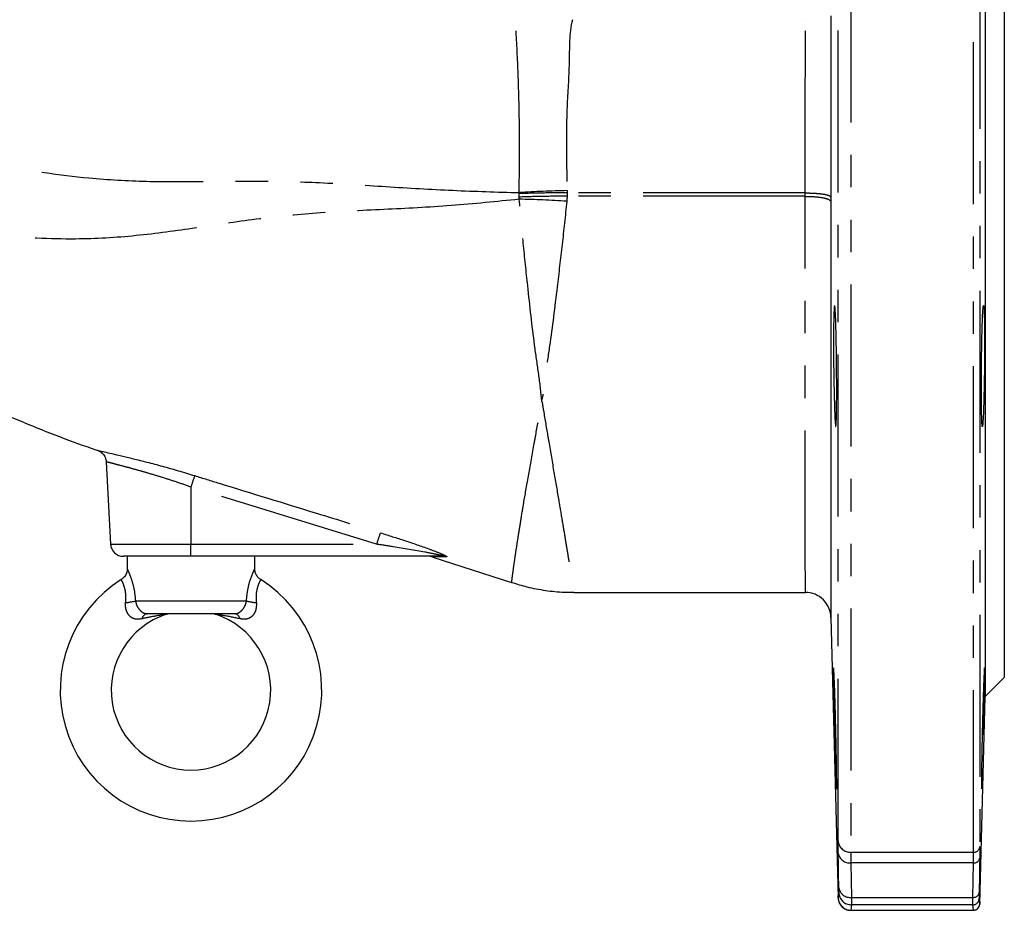
# Model space of a CAD drawing. Extents: x 112 to 307, y 6 to 283.
# Drawn here: x 174 to 212, y 159 to 194 of the extents above; entities that cross this region are included whole.
import ezdxf

# ---------------------------------------------------------------- set-up
doc = ezdxf.new("R2010")
doc.units = 0
doc.linetypes.add('PHANTOM', pattern=[12.7, 6.35, -1.27, 1.27, -1.27, 1.27, -1.27])
doc.layers.get('0').update_dxf_attribs({"linetype": 'CONTINUOUS'})

msp = doc.modelspace()

# ---------------------------------------------------------------- linework, layer by layer
at = {"color": 8, "linetype": 'PHANTOM'}
for p, q in [((206.105, 221.952), (206.105, 161.602)), ((210.908, 161.602), (210.908, 221.952)), ((211.158, 221.708), (211.158, 161.829)), ((205.605, 162.056), (205.605, 221.465)), ((193.104, 187.414), (193.102, 187.451)), ((193.105, 187.193), (193.109, 187.277)), ((204.319, 187.307), (194.982, 187.307)), ((204.319, 187.441), (194.985, 187.441)), ((193.993, 179.249), (193.993, 179.344)), ((193.993, 179.249), (194.008, 179.249)), ((187.518, 173.676), (180.243, 175.915)), ((180.243, 175.915), (180.243, 173.676)), ((177.093, 173.676), (180.243, 173.676)), ((180.243, 173.676), (187.518, 173.676)), ((180.243, 173.202), (180.243, 173.676)), ((178.068, 171.452), (182.417, 171.452)), ((206.105, 161.602), (210.908, 161.602)), ((206.105, 161.602), (206.109, 161.19)), ((210.904, 161.19), (210.908, 161.602)), ((210.904, 161.19), (206.109, 161.19)), ((206.109, 161.19), (206.13, 159.836)), ((210.883, 159.836), (210.904, 161.19)), ((206.13, 159.836), (210.883, 159.836)), ((206.131, 159.544), (206.108, 159.332)), ((210.882, 159.544), (206.131, 159.544)), ((210.905, 159.332), (210.882, 159.544)), ((206.108, 159.332), (210.905, 159.332))]:
    msp.add_line(p, q, dxfattribs=at)
at = {"color": 7, "linetype": 'CONTINUOUS'}
for p, q in [((211.368, 213.702), (211.368, 167.702)), ((212.118, 212.952), (212.118, 168.452)), ((176.924, 176.9), (177.093, 173.676)), ((180.243, 173.202), (177.592, 173.202)), ((177.743, 173.202), (177.743, 172.692)), ((190.091, 173.202), (180.243, 173.202)), ((182.743, 172.692), (182.743, 173.202)), ((189.718, 173.171), (192.808, 172.173)), ((195.244, 171.787), (204.32, 171.787)), ((181.958, 170.952), (178.527, 170.952)), ((205.32, 170.819), (205.608, 159.819)), ((211.368, 167.702), (212.118, 168.452)), ((211.155, 159.575), (211.368, 167.702)), ((205.609, 161.56), (205.605, 162.056)), ((211.158, 161.829), (211.154, 161.375)), ((206.108, 159.329), (210.905, 159.329))]:
    msp.add_line(p, q, dxfattribs=at)
at = {"color": 8, "linetype": 'PHANTOM', "flags": 128}
msp.add_lwpolyline([(204.32, 171.793), (204.32, 171.788), (204.32, 171.863), (204.32, 172.064), (204.32, 172.401), (204.319, 172.864), (204.319, 173.436), (204.318, 174.119), (204.318, 174.931), (204.317, 175.849), (204.317, 176.875), (204.316, 177.993), (204.316, 179.227), (204.316, 180.541), (204.317, 182.1), (204.317, 183.735), (204.318, 185.495), (204.319, 187.307), (204.319, 187.307), (204.319, 187.307)], dxfattribs=at)
at = {"color": 8, "linetype": 'PHANTOM'}
for centre, radius, start, end in [((196.059, 139.568), 47.975, 91.2838, 93.5335), ((192.493, 151.644), 35.554, 86.0046, 89.0132), ((189.925, 172.99), 10.115, 160.5278, 163.1921), ((197.719, 170.617), 10.649, 160.7851, 163.3066), ((190.09, 172.772), 0.43, 69.7124, 89.9624), ((177.541, 173.427), 2.044, 273.9272, 284.9381), ((182.944, 173.427), 2.044, 255.0619, 266.0728), ((178.575, 170.696), 0.261, 100.7074, 167.4686), ((181.91, 170.696), 0.261, 12.531, 79.295), ((206.089, 162.087), 0.485, 183.6818, 271.8951), ((210.916, 161.845), 0.242, 268.1035, 356.3192), ((206.056, 161.64), 0.454, 190.1734, 276.7025), ((210.93, 161.415), 0.227, 263.302, 349.8237), ((206.076, 160.287), 0.453, 190.1322, 276.7807), ((206.108, 159.832), 0.5, 181.5091, 270.0109), ((206.131, 160.044), 0.5, 181.4683, 269.9978), ((210.882, 159.794), 0.25, 270.0022, 358.5308), ((210.91, 160.062), 0.227, 263.2233, 349.8657), ((210.905, 159.582), 0.25, 269.9882, 358.4914)]:
    msp.add_arc(centre, radius, start, end, dxfattribs=at)
at = {"color": 7, "linetype": 'CONTINUOUS'}
for centre, radius, start, end in [((177.592, 173.702), 0.5, 183, 270), ((189.547, 172.702), 0.5, 70.1143, 90), ((180.243, 167.952), 5.125, 122.2467, 57.7516), ((204.32, 170.787), 1, 0.076, 90.0776), ((179.442, 170.452), 0.5, 90.0074, 108.0808), ((181.043, 170.452), 0.5, 71.9365, 89.9931), ((180.243, 167.952), 3.125, 107.8048, 270), ((180.243, 167.952), 3.125, 270, 72.2155), ((206.108, 159.829), 0.5, 181.16, 270.0419), ((210.905, 159.579), 0.25, 270.0733, 358.8493)]:
    msp.add_arc(centre, radius, start, end, dxfattribs=at)
at = {"color": 8, "linetype": 'PHANTOM'}
for points, knots in [([(150.435, 196.497), (151.773, 195.962), (154.448, 194.89), (158.468, 193.204), (162.268, 191.661), (165.87, 190.344), (169.284, 189.302), (172.743, 188.496), (175.829, 188.023), (178.501, 187.875), (180.745, 187.883), (182.997, 187.918), (185.383, 187.858), (187.892, 187.685), (190.507, 187.529), (192.237, 187.477), (193.102, 187.451)], [0, 0, 0, 0, 0.097649, 0.195356, 0.293053, 0.373631, 0.454383, 0.535003, 0.6154, 0.667158, 0.719013, 0.770879, 0.822652, 0.881782, 0.94091, 1, 1, 1, 1]), ([(193.102, 187.451), (193.111, 187.993), (193.13, 189.126), (193.108, 190.866), (193.048, 192.653), (192.981, 193.837), (192.948, 194.427)], [0, 0, 0, 0, 0.23432, 0.489214, 0.745648, 1, 1, 1, 1]), ([(195.192, 194.228), (195.192, 194.228), (195.059, 193.693), (195.092, 192.526), (194.962, 190.825), (194.949, 189.144), (194.972, 188.053), (194.984, 187.53)], [0, 0, 0, 0, 0.0000023, 0.2529586, 0.5092339, 0.7648183, 1, 1, 1, 1]), ([(204.319, 187.441), (204.319, 187.441), (204.319, 188.011), (204.319, 189.134), (204.319, 190.847), (204.32, 192.541), (204.321, 193.68), (204.321, 194.228), (204.321, 194.228)], [0, 0, 0, 0, 0.000002, 0.251148, 0.502415, 0.751199, 0.999998, 1, 1, 1, 1]), ([(193.105, 187.193), (192.218, 187.103), (190.46, 186.925), (187.801, 186.785), (185.243, 186.679), (182.787, 186.427), (180.445, 186.062), (178.096, 185.735), (175.505, 185.581), (172.687, 185.738), (169.673, 186.154), (166.689, 186.806), (163.752, 187.645), (160.428, 188.805), (156.722, 190.273), (152.609, 191.985), (149.882, 193.104), (148.518, 193.664)], [0, 0, 0, 0, 0.058815, 0.116423, 0.174038, 0.225835, 0.277744, 0.329565, 0.381243, 0.446854, 0.512703, 0.578785, 0.644911, 0.710756, 0.807181, 0.90362, 1, 1, 1, 1]), ([(194.985, 187.441), (194.668, 187.441), (194.034, 187.441), (193.414, 187.423), (193.104, 187.414)], [0, 0, 0, 0, 0.5000004, 1, 1, 1, 1]), ([(193.109, 187.277), (193.109, 187.284), (193.108, 187.306), (193.107, 187.339), (193.106, 187.377), (193.105, 187.401), (193.104, 187.414)], [0, 0, 0, 0, 0.157184, 0.474613, 0.724608, 1, 1, 1, 1]), ([(193.98, 179.346), (193.98, 179.346), (193.98, 179.354), (193.957, 179.701), (193.863, 180.397), (193.651, 181.85), (193.467, 183.541), (193.264, 185.465), (193.158, 186.617), (193.105, 187.193)], [0, 0, 0, 0, 0.000088, 0.003351, 0.147993, 0.292719, 0.592037, 0.796031, 1, 1, 1, 1]), ([(194.982, 187.307), (194.666, 187.308), (194.035, 187.31), (193.418, 187.288), (193.109, 187.277)], [0, 0, 0, 0, 0.500001, 1, 1, 1, 1]), ([(194.982, 187.307), (194.982, 187.307), (194.982, 187.243), (194.976, 187.177), (194.97, 187.112)], [0, 0, 0, 0, 0.000077, 1, 1, 1, 1]), ([(194.985, 187.441), (194.985, 187.441), (194.985, 187.44), (194.985, 187.427), (194.984, 187.404), (194.983, 187.368), (194.983, 187.335), (194.982, 187.315), (194.982, 187.307), (194.982, 187.307)], [0, 0, 0, 0, 0.000113, 0.025448, 0.275425, 0.525483, 0.842868, 0.999833, 1, 1, 1, 1]), ([(194.984, 187.53), (194.984, 187.501), (194.985, 187.471), (194.985, 187.441), (194.985, 187.441)], [0, 0, 0, 0, 0.99975, 1, 1, 1, 1]), ([(204.319, 187.441), (204.448, 187.438), (204.706, 187.434), (205.033, 187.397), (205.265, 187.345), (205.301, 187.303), (205.319, 187.282)], [0, 0, 0, 0, 0.2500007, 0.4999997, 0.7500011, 1, 1, 1, 1]), ([(204.319, 187.307), (204.319, 187.307), (204.319, 187.318), (204.319, 187.341), (204.319, 187.385), (204.319, 187.419), (204.319, 187.441), (204.319, 187.441)], [0, 0, 0, 0, 0.000113, 0.250101, 0.500198, 0.999887, 1, 1, 1, 1]), ([(204.319, 187.307), (204.448, 187.304), (204.706, 187.298), (205.033, 187.253), (205.265, 187.187), (205.301, 187.135), (205.319, 187.109)], [0, 0, 0, 0, 0.25, 0.499999, 0.749999, 1, 1, 1, 1]), ([(205.319, 187.282), (205.319, 187.253), (205.319, 187.21), (205.319, 187.152), (205.319, 187.123), (205.319, 187.109)], [0, 0, 0, 0, 0.499819, 0.749915, 1, 1, 1, 1]), ([(194.97, 187.112), (194.911, 186.543), (194.79, 185.402), (194.561, 183.492), (194.359, 181.809), (194.156, 180.545), (194.103, 179.847), (194.029, 179.511), (193.993, 179.344)], [0, 0, 0, 0, 0.203174, 0.407994, 0.706941, 0.85313, 0.926714, 1, 1, 1, 1]), ([(192.809, 172.177), (192.81, 172.186), (192.813, 172.205), (192.834, 172.365), (192.868, 172.621), (192.918, 172.979), (192.985, 173.429), (193.068, 173.968), (193.169, 174.604), (193.302, 175.403), (193.472, 176.395), (193.632, 177.262), (193.78, 178.097), (193.875, 178.61), (193.957, 179.104), (193.986, 179.224), (193.993, 179.249)], [0, 0, 0, 0, 0.081898, 0.164521, 0.248971, 0.333421, 0.41411, 0.494798, 0.57728, 0.65976, 0.765728, 0.872806, 0.887939, 0.972884, 0.994318, 1, 1, 1, 1]), ([(193.993, 179.344), (193.99, 179.344), (193.986, 179.345), (193.982, 179.345), (193.98, 179.346)], [0, 0, 0, 0, 0.500016, 1, 1, 1, 1]), ([(194.008, 179.249), (194.008, 179.249), (194.008, 179.225), (194.025, 179.112), (194.099, 178.645), (194.186, 178.153), (194.325, 177.337), (194.47, 176.466), (194.647, 175.44), (194.79, 174.589), (194.908, 173.887), (195.009, 173.273), (195.094, 172.75), (195.161, 172.33), (195.209, 172.021), (195.239, 171.824), (195.243, 171.8), (195.244, 171.787)], [0, 0, 0, 0, 0.000078, 0.005121, 0.025025, 0.104597, 0.118905, 0.220813, 0.323555, 0.404692, 0.485828, 0.56885, 0.65187, 0.737854, 0.823838, 0.912278, 1, 1, 1, 1]), ([(180.243, 175.915), (180.06, 175.979), (179.688, 176.11), (179.142, 176.285), (178.618, 176.444), (178.146, 176.579), (177.732, 176.692), (177.4, 176.78), (177.145, 176.846), (176.989, 176.886), (176.918, 176.904), (176.93, 176.901), (176.933, 176.901)], [0, 0, 0, 0, 0.109585, 0.222234, 0.331405, 0.443896, 0.549843, 0.659038, 0.762114, 0.868337, 0.969464, 1, 1, 1, 1]), ([(180.389, 176.361), (180.707, 176.262), (182.299, 175.768), (184.725, 175.027), (186.831, 174.378), (187.663, 174.121)], [0, 0, 0, 0, 0.131375, 0.6568738, 1, 1, 1, 1]), ([(187.663, 174.121), (187.985, 174.021), (188.628, 173.819), (189.413, 173.55), (189.911, 173.362), (190.129, 173.269), (190.227, 173.221), (190.27, 173.19), (190.268, 173.176), (190.248, 173.175), (190.239, 173.175)], [0, 0, 0, 0, 0.3188857, 0.636416, 0.7944301, 0.850877, 0.907403, 0.9424833, 0.9776009, 1, 1, 1, 1]), ([(190.091, 173.202), (190.099, 173.202), (190.113, 173.202), (190.121, 173.205), (190.117, 173.21), (190.104, 173.216), (190.063, 173.229), (189.973, 173.251), (189.752, 173.299), (189.147, 173.413), (188.367, 173.543), (187.733, 173.642), (187.518, 173.676)], [0, 0, 0, 0, 0.014523, 0.025084, 0.035147, 0.045567, 0.058007, 0.10356, 0.155728, 0.315408, 0.768486, 1, 1, 1, 1]), ([(190.239, 173.175), (190.111, 173.176), (189.851, 173.177), (189.69, 173.178), (189.715, 173.178), (189.721, 173.178)], [0, 0, 0, 0, 0.422061, 0.856129, 1, 1, 1, 1]), ([(177.751, 172.692), (177.75, 172.695), (177.744, 172.706), (177.809, 172.571), (177.912, 172.306), (178.021, 171.918), (178.052, 171.609), (178.068, 171.452)], [0, 0, 0, 0, 0.103569, 0.312859, 0.522293, 0.756041, 1, 1, 1, 1]), ([(182.417, 171.452), (182.43, 171.589), (182.458, 171.878), (182.56, 172.268), (182.67, 172.556), (182.74, 172.705), (182.735, 172.695), (182.734, 172.692)], [0, 0, 0, 0, 0.21304, 0.446516, 0.673885, 0.891329, 1, 1, 1, 1]), ([(177.681, 171.387), (177.688, 171.505), (177.701, 171.734), (177.634, 172.017), (177.559, 172.196), (177.511, 172.285), (177.515, 172.277), (177.516, 172.275)], [0, 0, 0, 0, 0.239612, 0.46421, 0.672995, 0.890581, 1, 1, 1, 1]), ([(182.969, 172.275), (182.97, 172.277), (182.974, 172.284), (182.921, 172.187), (182.842, 171.991), (182.784, 171.704), (182.797, 171.491), (182.804, 171.387)], [0, 0, 0, 0, 0.114992, 0.340649, 0.566142, 0.790046, 1, 1, 1, 1]), ([(178.321, 170.752), (178.236, 170.74), (178.101, 170.72), (177.956, 170.772), (177.853, 170.841), (177.791, 170.911), (177.72, 171.038), (177.673, 171.189), (177.679, 171.326), (177.681, 171.387)], [0, 0, 0, 0, 0.242046, 0.389007, 0.448138, 0.599782, 0.641383, 0.837611, 1, 1, 1, 1]), ([(178.068, 171.452), (178.076, 171.411), (178.095, 171.316), (178.167, 171.177), (178.272, 171.053), (178.391, 170.968), (178.481, 170.957), (178.527, 170.952)], [0, 0, 0, 0, 0.1615563, 0.3691565, 0.5784165, 0.7889548, 1, 1, 1, 1]), ([(181.958, 170.952), (181.991, 170.955), (182.069, 170.961), (182.178, 171.023), (182.289, 171.136), (182.38, 171.285), (182.405, 171.396), (182.417, 171.452)], [0, 0, 0, 0, 0.152141, 0.357075, 0.565527, 0.781753, 1, 1, 1, 1]), ([(182.804, 171.387), (182.806, 171.304), (182.809, 171.161), (182.751, 171.008), (182.685, 170.9), (182.624, 170.835), (182.512, 170.761), (182.424, 170.738), (182.294, 170.731), (182.227, 170.742), (182.165, 170.752)], [0, 0, 0, 0, 0.216962, 0.370535, 0.419322, 0.557532, 0.613297, 0.807329, 0.820616, 1, 1, 1, 1]), ([(179.287, 170.928), (179.287, 170.928), (179.287, 170.928), (179.249, 170.922), (179.058, 170.896), (178.723, 170.838), (178.436, 170.777), (178.321, 170.752)], [0, 0, 0, 0, 0.034309, 0.080297, 0.227062, 0.686902, 1, 1, 1, 1]), ([(182.165, 170.752), (181.943, 170.798), (181.62, 170.866), (181.29, 170.915), (181.211, 170.926), (181.195, 170.928), (181.197, 170.928), (181.198, 170.928)], [0, 0, 0, 0, 0.603298, 0.880982, 0.941563, 0.982379, 1, 1, 1, 1]), ([(205.63, 160.207), (205.627, 160.421), (205.619, 160.872), (205.613, 161.323), (205.609, 161.56)], [0, 0, 0, 0, 0.474866, 1, 1, 1, 1]), ([(211.154, 161.375), (211.152, 161.268), (211.146, 160.817), (211.139, 160.366), (211.133, 160.022)], [0, 0, 0, 0, 0.237476, 1, 1, 1, 1]), ([(205.631, 160.032), (205.632, 160.041), (205.632, 160.06), (205.631, 160.158), (205.63, 160.207)], [0, 0, 0, 0, 0.498088, 1, 1, 1, 1]), ([(205.612, 159.898), (205.613, 159.915), (205.615, 159.96), (205.625, 160.004), (205.631, 160.032)], [0, 0, 0, 0, 0.38847, 1, 1, 1, 1]), ([(206.13, 159.836), (206.131, 159.755), (206.132, 159.592), (206.131, 159.56), (206.131, 159.544)], [0, 0, 0, 0, 0.501905, 1, 1, 1, 1]), ([(210.882, 159.544), (210.881, 159.56), (210.88, 159.592), (210.882, 159.755), (210.883, 159.836)], [0, 0, 0, 0, 0.4980934, 1, 1, 1, 1]), ([(211.133, 160.022), (211.132, 159.956), (211.13, 159.826), (211.131, 159.801), (211.132, 159.788)], [0, 0, 0, 0, 0.501909, 1, 1, 1, 1]), ([(211.132, 159.788), (211.133, 159.784), (211.134, 159.776), (211.136, 159.769), (211.136, 159.766)], [0, 0, 0, 0, 0.584284, 1, 1, 1, 1])]:
    msp.add_open_spline(points, degree=3, knots=knots, dxfattribs=at)
at = {"color": 7, "linetype": 'CONTINUOUS'}
for points, knots in [([(205.321, 194.376), (205.32, 193.793), (205.319, 192.622), (205.319, 190.844), (205.319, 189.057), (205.319, 187.874), (205.319, 187.282)], [0, 0, 0, 0, 0.247817, 0.497102, 0.748548, 1, 1, 1, 1]), ([(205.319, 187.109), (205.319, 186.493), (205.318, 185.261), (205.317, 183.453), (205.316, 181.69), (205.316, 180.084), (205.316, 178.652), (205.316, 177.374), (205.316, 176.175), (205.317, 175.089), (205.317, 174.128), (205.318, 173.283), (205.318, 172.546), (205.319, 171.932), (205.319, 171.451), (205.32, 171.094), (205.32, 170.884), (205.32, 170.794), (205.32, 170.817), (205.32, 170.819)], [0, 0, 0, 0, 0.069037, 0.138078, 0.209584, 0.281089, 0.341069, 0.40105, 0.462603, 0.524154, 0.582133, 0.640112, 0.699645, 0.759176, 0.817137, 0.875098, 0.934737, 0.994374, 1, 1, 1, 1]), ([(164.107, 183.268), (164.428, 183.074), (165.312, 182.539), (166.869, 181.643), (168.875, 180.579), (171.178, 179.498), (173.749, 178.41), (175.585, 177.687), (176.572, 177.356), (176.6, 177.346)], [0, 0, 0, 0, 0.081431, 0.223771, 0.38893, 0.573028, 0.774489, 0.993661, 1, 1, 1, 1]), ([(205.43, 180.654), (205.427, 180.921), (205.423, 181.455), (205.426, 182.166), (205.436, 182.707), (205.452, 183.017), (205.472, 183.061), (205.493, 182.834), (205.514, 182.361), (205.531, 181.696), (205.543, 180.913), (205.549, 180.102), (205.549, 179.354), (205.542, 178.752), (205.53, 178.365), (205.513, 178.236), (205.492, 178.38), (205.471, 178.781), (205.451, 179.393), (205.437, 180.055), (205.432, 180.488), (205.43, 180.654)], [0, 0, 0, 0, 0.05366, 0.10732, 0.160979, 0.21465, 0.268341, 0.322049, 0.375765, 0.429476, 0.483174, 0.536855, 0.590525, 0.644189, 0.697858, 0.751539, 0.805237, 0.858948, 0.912664, 0.966373, 1, 1, 1, 1]), ([(211.227, 180.911), (211.225, 180.643), (211.22, 180.106), (211.22, 179.356), (211.227, 178.754), (211.239, 178.366), (211.256, 178.236), (211.277, 178.379), (211.298, 178.779), (211.318, 179.391), (211.334, 180.145), (211.343, 180.957), (211.346, 181.735), (211.34, 182.391), (211.328, 182.852), (211.31, 183.065), (211.289, 183.007), (211.268, 182.684), (211.249, 182.132), (211.235, 181.503), (211.229, 181.075), (211.227, 180.911)], [0, 0, 0, 0, 0.053667, 0.107335, 0.160999, 0.214668, 0.268349, 0.322047, 0.375758, 0.429474, 0.483182, 0.536874, 0.590544, 0.644203, 0.697865, 0.751543, 0.805241, 0.858954, 0.912669, 0.966376, 1, 1, 1, 1]), ([(176.6, 177.346), (176.597, 177.347), (176.584, 177.35), (176.662, 177.333), (176.84, 177.293), (177.126, 177.228), (177.507, 177.139), (177.974, 177.028), (178.518, 176.892), (179.113, 176.735), (179.746, 176.558), (180.173, 176.428), (180.389, 176.361)], [0, 0, 0, 0, 0.025765, 0.129982, 0.233129, 0.339437, 0.445462, 0.55479, 0.664208, 0.777004, 0.886957, 1, 1, 1, 1]), ([(176.621, 177.33), (176.659, 177.313), (176.746, 177.274), (176.847, 177.156), (176.915, 177.024), (176.916, 176.933), (176.916, 176.899)], [0, 0, 0, 0, 0.21999, 0.511241, 0.82233, 1, 1, 1, 1]), ([(177.739, 172.691), (177.74, 172.681), (177.743, 172.617), (177.703, 172.5), (177.623, 172.367), (177.539, 172.314), (177.504, 172.292)], [0, 0, 0, 0, 0.0656484, 0.3937246, 0.7455177, 1, 1, 1, 1]), ([(182.981, 172.293), (182.95, 172.311), (182.874, 172.356), (182.798, 172.469), (182.751, 172.588), (182.746, 172.662), (182.744, 172.693)], [0, 0, 0, 0, 0.218747, 0.54376, 0.810013, 1, 1, 1, 1]), ([(192.81, 172.181), (193.009, 172.118), (193.442, 171.983), (194.133, 171.858), (194.748, 171.789), (195.12, 171.794), (195.244, 171.796)], [0, 0, 0, 0, 0.2516424, 0.5498514, 0.8489262, 1, 1, 1, 1]), ([(205.513, 166.447), (205.519, 166.18), (205.531, 165.646), (205.543, 164.936), (205.549, 164.396), (205.549, 164.088), (205.543, 164.046), (205.53, 164.275), (205.513, 164.749), (205.493, 165.415), (205.471, 166.198), (205.452, 167.009), (205.436, 167.757), (205.426, 168.358), (205.423, 168.743), (205.429, 168.87), (205.441, 168.725), (205.459, 168.322), (205.48, 167.709), (205.498, 167.047), (205.509, 166.614), (205.513, 166.447)], [0, 0, 0, 0, 0.053693, 0.107387, 0.161068, 0.214738, 0.268402, 0.322071, 0.375752, 0.42945, 0.48316, 0.536876, 0.590585, 0.644276, 0.697947, 0.751606, 0.805268, 0.858945, 0.912644, 0.966356, 1, 1, 1, 1]), ([(211.339, 168.82), (211.339, 168.821), (211.337, 168.866), (211.327, 168.703), (211.31, 168.324), (211.289, 167.703), (211.268, 166.949), (211.249, 166.136), (211.233, 165.36), (211.223, 164.702), (211.22, 164.261), (211.22, 164.057), (211.224, 164.094), (211.225, 164.101)], [0, 0, 0, 0, 0.004401, 0.111748, 0.219129, 0.326549, 0.433999, 0.541454, 0.648893, 0.756301, 0.863677, 0.971034, 1, 1, 1, 1]), ([(211.298, 166.208), (211.304, 166.476), (211.318, 167.012), (211.334, 167.766), (211.343, 168.348), (211.346, 168.682), (211.344, 168.724), (211.343, 168.732)], [0, 0, 0, 0, 0.23551, 0.471022, 0.706477, 0.941843, 1, 1, 1, 1]), ([(205.608, 159.819), (205.608, 159.827), (205.607, 159.854), (205.61, 159.88), (205.612, 159.898)], [0, 0, 0, 0, 0.331584, 1, 1, 1, 1]), ([(211.136, 159.766), (211.139, 159.751), (211.152, 159.688), (211.154, 159.624), (211.155, 159.575)], [0, 0, 0, 0, 0.226292, 1, 1, 1, 1])]:
    msp.add_open_spline(points, degree=3, knots=knots, dxfattribs=at)

doc.saveas('drawing.dxf')
